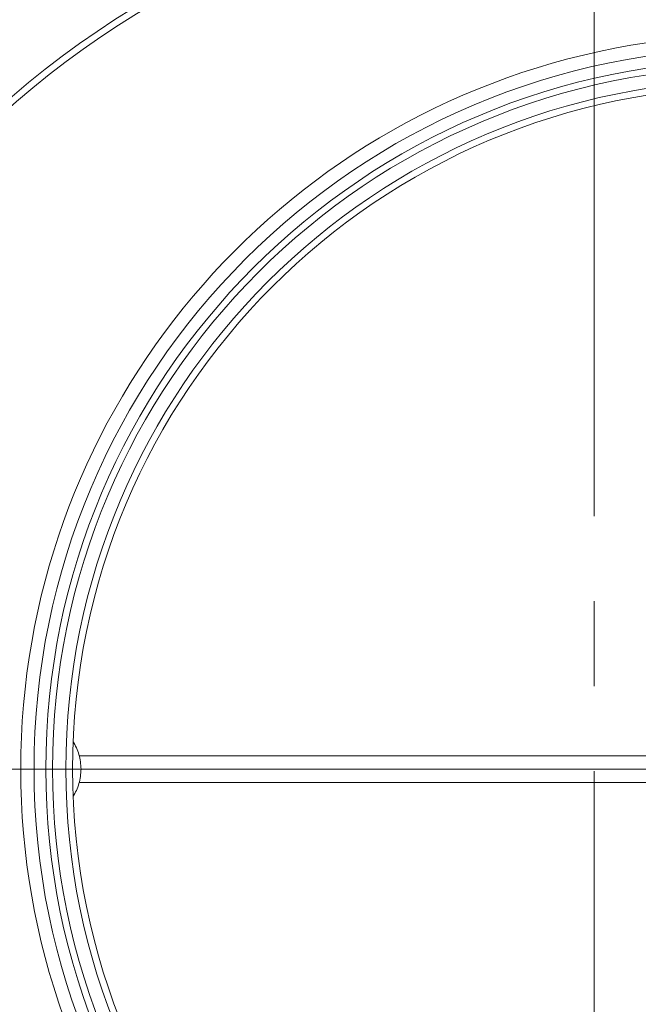
# Model space of a CAD drawing. Units: millimetres. Extents: x 157 to 267, y 65 to 234.
# Drawn here: x 233 to 243, y 81 to 96 of the extents above; entities that cross this region are included whole.
import ezdxf

# ---------------------------------------------------------------- set-up
doc = ezdxf.new("R2010")
doc.units = ezdxf.units.MM
doc.linetypes.add('SLD-Durchgehend', pattern=[0])
doc.linetypes.add('SLD-Punktstrich', pattern=[19.05, 15.24, -1.27, 1.27, -1.27])

msp = doc.modelspace()

# ---------------------------------------------------------------- linework, layer by layer
at = {"color": 2, "linetype": 'SLD-Punktstrich', "lineweight": 0}
for p, q in [((241.9024, 103.5947), (241.9024, 65.5553)), ((260.9221, 84.575), (185.0439, 84.575)), ((256.1613, 84.575), (232.4494, 84.575))]:
    msp.add_line(p, q, dxfattribs=at)
at = {"color": 3, "linetype": 'SLD-Durchgehend', "lineweight": 0}
for p, q in [((234.2042, 84.775), (242.9031, 84.775)), ((234.2042, 84.375), (242.9031, 84.375))]:
    msp.add_line(p, q, dxfattribs=at)
for centre, radius in [((241.9024, 84.575), 17.3906), ((241.9024, 84.575), 17.2907), ((241.9054, 84.575), 17.04), ((241.9054, 84.575), 13.3), ((244.3054, 84.575), 10.7781), ((244.3054, 84.575), 10.6017), ((244.3054, 84.575), 10.5017), ((244.3054, 84.575), 10.3018)]:
    msp.add_circle(centre, radius, dxfattribs=at)
at = {"color": 179, "linetype": 'SLD-Durchgehend', "lineweight": 0}
for centre, radius in [((241.9054, 84.575), 13.2), ((244.3054, 84.575), 10.2018)]:
    msp.add_circle(centre, radius, dxfattribs=at)
msp.add_arc((241.9054, 84.575), 17.14, 90, 155.26172, dxfattribs=at)
at = {"color": 3, "linetype": 'SLD-Durchgehend', "lineweight": 0}
msp.add_arc((244.3054, 84.575), 10.9781, 24.46916, 335.53084, dxfattribs=at)
at = {"color": 179, "linetype": 'SLD-Durchgehend', "lineweight": 0}
for points, knots in [([(234.112, 84.9903), (234.146, 84.9254), (234.2142, 84.7952), (234.2247, 84.6486), (234.2299, 84.575)], [0, 0, 0, 0, 0.4979359, 1, 1, 1, 1]), ([(234.2299, 84.575), (234.2247, 84.5014), (234.2142, 84.3548), (234.146, 84.2246), (234.112, 84.1597)], [0, 0, 0, 0, 0.5020641, 1, 1, 1, 1])]:
    msp.add_open_spline(points, degree=3, knots=knots, dxfattribs=at)

doc.saveas('drawing.dxf')
